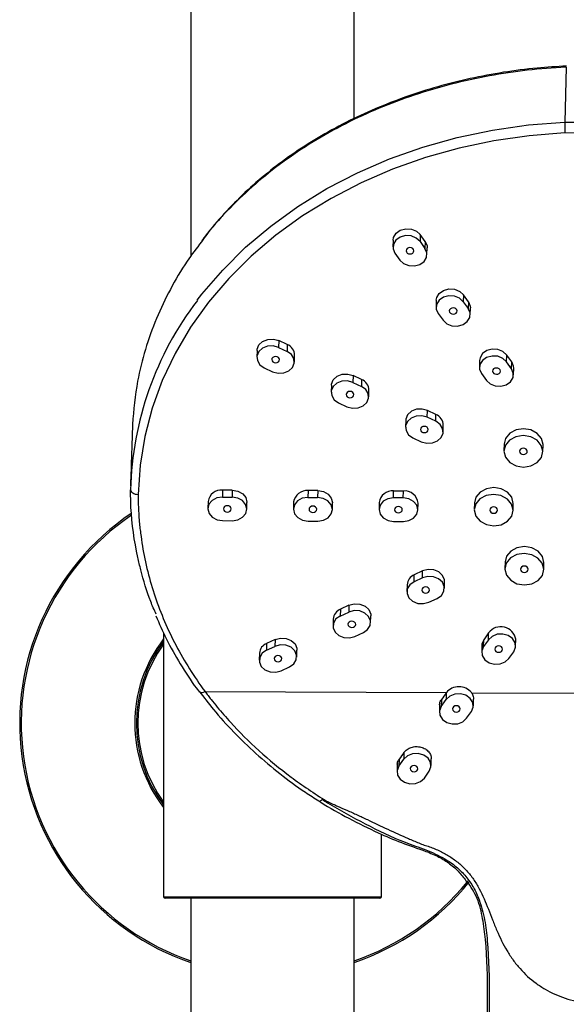
# Model space of a CAD drawing. Units: millimetres. Extents: x -135 to 135, y -270 to 910.
# Drawn here: x -33 to 38, y 526 to 653 of the extents above; entities that cross this region are included whole.
import ezdxf

# ---------------------------------------------------------------- set-up
doc = ezdxf.new("R2010")
doc.units = ezdxf.units.MM

msp = doc.modelspace()

# ---------------------------------------------------------------- linework, layer by layer
at = {"color": 7, "linetype": 'Continuous', "lineweight": 25}
for p, q in [((-10.5, 785.2), (-10.5, 622.52)), ((10.5, 640.21), (10.5, 785.2)), ((37.78, 646.82), (37.58, 639.77)), ((37.58, 639.77), (45.11, 639.73)), ((45.07, 638.33), (37.6, 638.37)), ((19.01, 625.3), (18.98, 624.41)), ((19.64, 624.42), (19.01, 625.3)), ((15.51, 624.6), (15.49, 623.72)), ((18.98, 624.41), (19.61, 623.54)), ((19.64, 624.42), (19.61, 623.54)), ((15.75, 622.91), (16.38, 622.03)), ((19.87, 622.73), (19.89, 623.61)), ((21.07, 616.87), (21.05, 615.98)), ((24.57, 617.56), (24.54, 616.68)), ((24.54, 616.68), (25.17, 615.8)), ((25.2, 616.68), (24.57, 617.56)), ((25.2, 616.68), (25.17, 615.8)), ((21.31, 615.18), (21.94, 614.3)), ((25.43, 615), (25.46, 615.88)), ((0.82, 611.69), (0.79, 610.8)), ((1.9, 611.17), (0.82, 611.69)), ((-1.98, 610.43), (-2.01, 609.55)), ((0.79, 610.8), (1.88, 610.29)), ((1.9, 611.17), (1.88, 610.29)), ((2.83, 608.93), (2.85, 609.81)), ((26.64, 609.13), (26.61, 608.25)), ((30.1, 608.95), (30.13, 609.83)), ((30.73, 608.07), (30.1, 608.95)), ((30.76, 608.95), (30.13, 609.83)), ((30.73, 608.07), (30.76, 608.95)), ((-1.06, 608.19), (0.02, 607.67)), ((30.99, 607.27), (31.02, 608.15)), ((10.38, 607.19), (10.35, 606.31)), ((10.35, 606.31), (11.44, 605.8)), ((11.46, 606.68), (10.38, 607.19)), ((11.46, 606.68), (11.44, 605.8)), ((26.87, 607.45), (27.5, 606.57)), ((7.58, 605.94), (7.55, 605.05)), ((12.39, 604.44), (12.41, 605.32)), ((8.5, 603.69), (9.58, 603.18)), ((19.91, 601.82), (19.94, 602.7)), ((21.02, 602.19), (19.94, 602.7)), ((17.14, 601.44), (17.11, 600.56)), ((21, 601.31), (19.91, 601.82)), ((21, 601.31), (21.02, 602.19)), ((21.95, 599.94), (21.97, 600.82)), ((18.06, 599.2), (19.14, 598.69)), ((29.79, 598.41), (29.76, 597.53)), ((34.76, 597.39), (34.79, 598.27)), ((-18.19, 594.73), (-18.24, 593.02)), ((-6.41, 592.46), (-6.44, 591.57)), ((-5.16, 592.45), (-6.41, 592.46)), ((-5.16, 592.45), (-5.19, 591.57)), ((4.58, 592.4), (4.56, 591.52)), ((5.83, 592.4), (4.58, 592.4)), ((5.83, 592.4), (5.81, 591.52)), ((15.56, 591.47), (15.58, 592.35)), ((16.83, 592.35), (15.58, 592.35)), ((16.81, 591.47), (16.83, 592.35)), ((-6.44, 591.57), (-5.19, 591.57)), ((4.56, 591.52), (5.81, 591.52)), ((16.81, 591.47), (15.56, 591.47)), ((-8.28, 590.99), (-8.3, 590.11)), ((-3.3, 590), (-3.28, 590.88)), ((2.72, 590.94), (2.7, 590.06)), ((7.7, 589.95), (7.72, 590.83)), ((13.72, 590.89), (13.7, 590.01)), ((18.69, 589.9), (18.72, 590.78)), ((25.97, 590.85), (25.94, 589.97)), ((30.94, 589.82), (30.97, 590.7)), ((-6.41, 588.54), (-5.16, 588.53)), ((4.58, 588.49), (5.83, 588.48)), ((15.58, 588.44), (16.83, 588.43)), ((29.91, 583.25), (29.88, 582.37)), ((34.88, 582.23), (34.91, 583.11)), ((18.21, 580.69), (18.23, 581.57)), ((19.28, 581.19), (18.21, 580.69)), ((19.31, 582.07), (18.23, 581.57)), ((19.28, 581.19), (19.31, 582.07)), ((17.3, 580.31), (17.28, 579.42)), ((22.11, 579.82), (22.13, 580.7)), ((20.1, 578.05), (21.18, 578.55)), ((8.74, 577.16), (8.72, 576.28)), ((9.82, 577.67), (8.74, 577.16)), ((9.82, 577.67), (9.8, 576.78)), ((7.82, 575.9), (7.79, 575.02)), ((8.72, 576.28), (9.8, 576.78)), ((12.62, 575.41), (12.64, 576.29)), ((-14, 574.14), (-14, 540.2)), ((10.61, 573.65), (11.69, 574.15)), ((27.79, 574.11), (27.17, 573.24)), ((27.76, 573.23), (27.79, 574.11)), ((31.27, 572.41), (31.29, 573.29)), ((-0.75, 572.76), (-0.77, 571.88)), ((-0.77, 571.88), (0.31, 572.38)), ((0.33, 573.26), (-0.75, 572.76)), ((0.33, 573.26), (0.31, 572.38)), ((26.93, 572.52), (26.9, 571.64)), ((27.15, 572.36), (27.17, 573.24)), ((27.76, 573.23), (27.15, 572.36)), ((-1.67, 571.5), (-1.7, 570.61)), ((3.13, 571.01), (3.15, 571.89)), ((30.41, 570.82), (31.02, 571.7)), ((1.12, 569.24), (2.2, 569.74)), ((-9.46, 566.59), (-9.45, 566.57)), ((-8.67, 566.58), (22.36, 566.44)), ((22.35, 566.43), (22.33, 565.55)), ((25.59, 566.42), (58.23, 566.27)), ((21.49, 564.84), (21.46, 563.96)), ((21.73, 565.56), (21.71, 564.67)), ((21.71, 564.67), (22.33, 565.55)), ((25.83, 564.73), (25.86, 565.61)), ((24.97, 563.14), (25.59, 564.02)), ((16.91, 558.75), (16.89, 557.87)), ((16.05, 557.16), (16.03, 556.28)), ((16.27, 556.99), (16.89, 557.87)), ((16.3, 557.87), (16.27, 556.99)), ((20.39, 557.05), (20.42, 557.93)), ((19.53, 555.46), (20.15, 556.33)), ((14, 540.2), (14, 548.25)), ((13.8, 540), (-13.8, 540)), ((-10.5, 540), (-10.5, 412.95)), ((10.5, 412.95), (10.5, 540))]:
    msp.add_line(p, q, dxfattribs=at)
at = {"color": 8, "linetype": 'Continuous', "lineweight": 25}
msp.add_line((-14, 540.2), (14, 540.2), dxfattribs=at)
at = {"color": 8, "linetype": 'Continuous', "lineweight": 25, "flags": 128}
for points in [[(-9.66, 616.86), (-9.06, 617.64), (-6.4, 620.75), (-3.45, 623.68), (-0.22, 626.41), (3.26, 628.93), (6.99, 631.21), (10.92, 633.25), (15.04, 635.04), (19.33, 636.55), (23.76, 637.79), (28.29, 638.74), (32.91, 639.4), (37.58, 639.77)], [(-9.45, 566.57), (-9.4, 566.52), (-9.3, 566.47), (-9.17, 566.46), (-9.02, 566.47), (-8.85, 566.51), (-8.67, 566.58)]]:
    msp.add_lwpolyline(points, dxfattribs=at)
at = {"color": 7, "linetype": 'Continuous', "lineweight": 25, "flags": 128}
for points in [[(37.6, 638.37), (33.01, 638.01), (28.47, 637.36), (24.02, 636.42), (19.67, 635.2), (15.45, 633.71), (11.4, 631.96), (7.53, 629.95), (3.88, 627.71), (0.45, 625.23), (-2.72, 622.55), (-5.62, 619.67), (-8.23, 616.61), (-10.53, 613.39), (-12.51, 610.04), (-14.16, 606.56), (-15.47, 602.99), (-16.43, 599.34), (-17.03, 595.65), (-17.27, 591.92)], [(15.51, 624.6), (15.57, 624.95), (15.89, 625.48), (16.44, 625.86), (17.13, 626.05), (17.86, 626.01), (18.52, 625.74), (19.01, 625.3)], [(18.98, 624.41), (18.49, 624.86), (17.84, 625.13), (17.11, 625.17), (16.42, 624.98), (15.87, 624.59), (15.55, 624.06), (15.51, 623.47), (15.75, 622.91)], [(19.64, 624.42), (19.88, 623.86), (19.89, 623.61)], [(16.38, 622.03), (16.86, 621.59), (17.52, 621.32), (18.25, 621.28), (18.94, 621.47), (19.49, 621.85), (19.81, 622.38), (19.85, 622.97), (19.61, 623.54)], [(18.18, 623.22), (18.14, 623.38), (18.03, 623.51), (17.87, 623.6), (17.68, 623.63), (17.48, 623.6), (17.32, 623.51), (17.22, 623.38), (17.18, 623.23), (17.22, 623.07), (17.33, 622.94), (17.49, 622.85), (17.68, 622.82), (17.87, 622.85), (18.03, 622.94), (18.14, 623.07), (18.18, 623.22)], [(21.07, 616.87), (21.14, 617.21), (21.45, 617.74), (22, 618.13), (22.69, 618.32), (23.42, 618.28), (24.08, 618.01), (24.57, 617.56)], [(24.54, 616.68), (24.06, 617.13), (23.4, 617.39), (22.67, 617.44), (21.98, 617.25), (21.43, 616.86), (21.11, 616.33), (21.07, 615.74), (21.31, 615.18)], [(25.2, 616.68), (25.44, 616.12), (25.46, 615.88)], [(21.94, 614.3), (22.42, 613.85), (23.08, 613.59), (23.81, 613.55), (24.5, 613.73), (25.05, 614.12), (25.37, 614.65), (25.41, 615.24), (25.17, 615.8)], [(23.74, 615.49), (23.7, 615.64), (23.59, 615.78), (23.43, 615.86), (23.24, 615.9), (23.05, 615.87), (22.88, 615.78), (22.78, 615.65), (22.74, 615.49), (22.78, 615.34), (22.89, 615.21), (23.05, 615.12), (23.24, 615.09), (23.43, 615.12), (23.6, 615.2), (23.7, 615.33), (23.74, 615.49)], [(-1.98, 610.43), (-1.97, 610.58), (-1.74, 611.14), (-1.26, 611.58), (-0.61, 611.84), (0.12, 611.88), (0.82, 611.69)], [(0.79, 610.8), (0.1, 611), (-0.63, 610.96), (-1.29, 610.7), (-1.76, 610.26), (-2, 609.7), (-1.94, 609.11), (-1.62, 608.58), (-1.06, 608.19)], [(0.02, 607.67), (0.72, 607.48), (1.45, 607.52), (2.1, 607.78), (2.58, 608.22), (2.81, 608.78), (2.76, 609.37), (2.43, 609.9), (1.88, 610.29)], [(30.13, 609.83), (29.64, 610.28), (28.98, 610.54), (28.25, 610.58), (27.56, 610.4), (27.01, 610.01), (26.7, 609.48), (26.64, 609.13)], [(0.91, 609.24), (0.87, 609.39), (0.76, 609.52), (0.6, 609.61), (0.4, 609.64), (0.21, 609.61), (0.05, 609.53), (-0.06, 609.4), (-0.09, 609.24), (-0.05, 609.09), (0.06, 608.95), (0.22, 608.87), (0.41, 608.83), (0.6, 608.86), (0.76, 608.95), (0.87, 609.08), (0.91, 609.24)], [(30.1, 608.95), (29.62, 609.4), (28.96, 609.66), (28.23, 609.7), (27.54, 609.52), (26.99, 609.13), (26.67, 608.6), (26.63, 608.01), (26.87, 607.45)], [(31.02, 608.15), (31, 608.39), (30.76, 608.95)], [(27.5, 606.57), (27.98, 606.12), (28.64, 605.86), (29.37, 605.81), (30.06, 606), (30.61, 606.39), (30.93, 606.92), (30.97, 607.51), (30.73, 608.07)], [(29.3, 607.76), (29.26, 607.91), (29.15, 608.04), (28.99, 608.13), (28.8, 608.16), (28.61, 608.13), (28.44, 608.05), (28.34, 607.92), (28.3, 607.76), (28.34, 607.61), (28.45, 607.47), (28.61, 607.39), (28.8, 607.35), (28.99, 607.38), (29.16, 607.47), (29.26, 607.6), (29.3, 607.76)], [(10.35, 606.31), (9.66, 606.5), (8.93, 606.47), (8.27, 606.21), (7.8, 605.77), (7.56, 605.21), (7.62, 604.62), (7.95, 604.08), (8.5, 603.69)], [(7.58, 605.94), (7.59, 606.09), (7.82, 606.65), (8.3, 607.09), (8.95, 607.35), (9.68, 607.38), (10.38, 607.19)], [(10.47, 604.74), (10.43, 604.9), (10.32, 605.03), (10.16, 605.12), (9.96, 605.15), (9.77, 605.12), (9.61, 605.03), (9.51, 604.9), (9.47, 604.75), (9.51, 604.59), (9.62, 604.46), (9.78, 604.37), (9.97, 604.34), (10.16, 604.37), (10.32, 604.46), (10.43, 604.59), (10.47, 604.74)], [(9.58, 603.18), (10.28, 602.99), (11.01, 603.02), (11.66, 603.28), (12.14, 603.72), (12.37, 604.28), (12.32, 604.87), (11.99, 605.41), (11.44, 605.8)], [(19.94, 602.7), (19.24, 602.89), (18.51, 602.86), (17.86, 602.6), (17.38, 602.15), (17.15, 601.59), (17.14, 601.44)], [(19.91, 601.82), (19.22, 602.01), (18.49, 601.97), (17.83, 601.72), (17.36, 601.27), (17.12, 600.71), (17.18, 600.12), (17.51, 599.59), (18.06, 599.2)], [(19.14, 598.69), (19.84, 598.49), (20.57, 598.53), (21.22, 598.79), (21.7, 599.23), (21.93, 599.79), (21.88, 600.38), (21.55, 600.91), (21, 601.31)], [(20.03, 600.25), (19.99, 600.4), (19.88, 600.54), (19.72, 600.62), (19.53, 600.66), (19.33, 600.63), (19.17, 600.54), (19.07, 600.41), (19.03, 600.25), (19.07, 600.1), (19.18, 599.97), (19.34, 599.88), (19.53, 599.85), (19.72, 599.88), (19.88, 599.96), (19.99, 600.09), (20.03, 600.25)], [(34.79, 598.27), (34.79, 598.33), (34.59, 599.1), (34.04, 599.76), (33.23, 600.2), (32.27, 600.36), (31.32, 600.21), (30.51, 599.78), (29.97, 599.12), (29.79, 598.41)], [(34.76, 597.45), (34.57, 598.22), (34.02, 598.88), (33.2, 599.32), (32.25, 599.48), (31.29, 599.33), (30.48, 598.9), (29.95, 598.24), (29.76, 597.47), (29.96, 596.69), (30.51, 596.03), (31.32, 595.59), (32.28, 595.43), (33.23, 595.58), (34.04, 596.02), (34.58, 596.67), (34.76, 597.45)], [(32.76, 597.45), (32.72, 597.61), (32.61, 597.74), (32.45, 597.83), (32.26, 597.86), (32.07, 597.83), (31.91, 597.74), (31.8, 597.61), (31.76, 597.46), (31.8, 597.3), (31.91, 597.17), (32.07, 597.08), (32.27, 597.05), (32.46, 597.08), (32.62, 597.17), (32.73, 597.3), (32.76, 597.45)], [(-5.16, 592.45), (-4.45, 592.33), (-3.83, 592), (-3.42, 591.51), (-3.28, 590.92), (-3.28, 590.88)], [(5.83, 592.4), (6.55, 592.28), (7.16, 591.95), (7.57, 591.45), (7.72, 590.87), (7.72, 590.83)], [(30.97, 590.7), (30.97, 590.76), (30.77, 591.54), (30.22, 592.2), (29.41, 592.64), (28.45, 592.8), (27.5, 592.65), (26.69, 592.21), (26.15, 591.56), (25.97, 590.85)], [(-6.44, 591.57), (-7.16, 591.46), (-7.76, 591.14), (-8.16, 590.65), (-8.3, 590.07), (-8.15, 589.48), (-7.74, 588.99), (-7.13, 588.66), (-6.41, 588.54)], [(-5.16, 588.53), (-4.45, 588.65), (-3.84, 588.97), (-3.44, 589.46), (-3.3, 590.04), (-3.45, 590.62), (-3.86, 591.12), (-4.47, 591.45), (-5.19, 591.57)], [(4.56, 591.52), (3.84, 591.41), (3.24, 591.08), (2.84, 590.59), (2.7, 590.01), (2.84, 589.43), (3.25, 588.94), (3.87, 588.61), (4.58, 588.49)], [(5.83, 588.48), (6.55, 588.6), (7.16, 588.92), (7.56, 589.41), (7.7, 589.99), (7.55, 590.57), (7.14, 591.07), (6.53, 591.4), (5.81, 591.52)], [(15.56, 591.47), (14.84, 591.36), (14.24, 591.03), (13.83, 590.54), (13.7, 589.96), (13.84, 589.38), (14.25, 588.89), (14.86, 588.56), (15.58, 588.44)], [(16.83, 588.43), (17.55, 588.54), (18.15, 588.87), (18.56, 589.36), (18.69, 589.94), (18.55, 590.52), (18.14, 591.02), (17.53, 591.35), (16.81, 591.47)], [(30.94, 589.88), (30.75, 590.66), (30.2, 591.32), (29.38, 591.76), (28.43, 591.92), (27.47, 591.77), (26.66, 591.33), (26.13, 590.68), (25.94, 589.91), (26.14, 589.13), (26.69, 588.47), (27.5, 588.03), (28.46, 587.87), (29.41, 588.02), (30.22, 588.46), (30.76, 589.11), (30.94, 589.88)], [(-5.3, 590.05), (-5.34, 590.21), (-5.45, 590.34), (-5.61, 590.43), (-5.8, 590.46), (-6, 590.43), (-6.16, 590.34), (-6.26, 590.21), (-6.3, 590.06), (-6.26, 589.9), (-6.15, 589.77), (-5.99, 589.68), (-5.8, 589.65), (-5.61, 589.68), (-5.45, 589.77), (-5.34, 589.9), (-5.3, 590.05)], [(5.7, 590), (5.66, 590.16), (5.55, 590.29), (5.38, 590.38), (5.19, 590.41), (5, 590.38), (4.84, 590.29), (4.73, 590.16), (4.7, 590.01), (4.74, 589.85), (4.85, 589.72), (5.01, 589.63), (5.2, 589.6), (5.39, 589.63), (5.55, 589.72), (5.66, 589.85), (5.7, 590)], [(16.69, 589.95), (16.66, 590.1), (16.55, 590.24), (16.38, 590.32), (16.19, 590.36), (16, 590.33), (15.84, 590.24), (15.73, 590.11), (15.69, 589.95), (15.73, 589.8), (15.84, 589.67), (16.01, 589.58), (16.2, 589.55), (16.39, 589.58), (16.55, 589.66), (16.66, 589.79), (16.69, 589.95)], [(28.94, 589.89), (28.9, 590.05), (28.79, 590.18), (28.63, 590.27), (28.44, 590.3), (28.25, 590.27), (28.09, 590.18), (27.98, 590.05), (27.94, 589.9), (27.98, 589.74), (28.09, 589.61), (28.25, 589.52), (28.45, 589.49), (28.64, 589.52), (28.8, 589.61), (28.91, 589.74), (28.94, 589.89)], [(34.91, 583.11), (34.91, 583.17), (34.71, 583.94), (34.16, 584.6), (33.35, 585.04), (32.39, 585.2), (31.44, 585.05), (30.63, 584.62), (30.09, 583.96), (29.91, 583.25)], [(34.88, 582.29), (34.69, 583.06), (34.14, 583.72), (33.33, 584.16), (32.37, 584.32), (31.41, 584.17), (30.6, 583.74), (30.07, 583.08), (29.88, 582.31), (30.08, 581.53), (30.63, 580.87), (31.44, 580.43), (32.4, 580.27), (33.35, 580.42), (34.16, 580.86), (34.7, 581.51), (34.88, 582.29)], [(22.13, 580.7), (22.11, 580.94), (21.87, 581.5), (21.39, 581.95), (20.73, 582.22), (20, 582.26), (19.31, 582.07)], [(32.88, 582.29), (32.84, 582.45), (32.73, 582.58), (32.57, 582.67), (32.38, 582.7), (32.19, 582.67), (32.03, 582.58), (31.92, 582.45), (31.88, 582.3), (31.92, 582.14), (32.03, 582.01), (32.2, 581.92), (32.39, 581.89), (32.58, 581.92), (32.74, 582.01), (32.85, 582.14), (32.88, 582.29)], [(21.18, 578.55), (21.73, 578.94), (22.05, 579.47), (22.09, 580.06), (21.85, 580.62), (21.36, 581.07), (20.71, 581.33), (19.98, 581.38), (19.28, 581.19)], [(18.21, 580.69), (17.66, 580.3), (17.34, 579.77), (17.3, 579.18), (17.54, 578.62), (18.02, 578.17), (18.68, 577.91), (19.41, 577.87), (20.1, 578.05)], [(20.19, 579.62), (20.15, 579.77), (20.04, 579.91), (19.88, 579.99), (19.69, 580.03), (19.5, 580), (19.34, 579.91), (19.23, 579.78), (19.19, 579.62), (19.23, 579.47), (19.34, 579.34), (19.5, 579.25), (19.7, 579.22), (19.89, 579.25), (20.05, 579.33), (20.16, 579.46), (20.19, 579.62)], [(9.82, 577.67), (10.51, 577.85), (11.24, 577.81), (11.9, 577.55), (12.39, 577.1), (12.63, 576.54), (12.64, 576.29)], [(8.72, 576.28), (8.17, 575.9), (7.85, 575.37), (7.81, 574.78), (8.05, 574.21), (8.53, 573.77), (9.19, 573.5), (9.92, 573.46), (10.61, 573.65)], [(11.69, 574.15), (12.24, 574.54), (12.56, 575.06), (12.6, 575.66), (12.36, 576.22), (11.87, 576.66), (11.22, 576.93), (10.49, 576.97), (9.8, 576.78)], [(10.7, 575.21), (10.66, 575.37), (10.55, 575.5), (10.39, 575.59), (10.2, 575.62), (10.01, 575.59), (9.85, 575.5), (9.74, 575.37), (9.7, 575.22), (9.74, 575.06), (9.85, 574.93), (10.02, 574.84), (10.21, 574.81), (10.4, 574.84), (10.56, 574.93), (10.67, 575.06), (10.7, 575.21)], [(0.33, 573.26), (1.02, 573.45), (1.75, 573.41), (2.41, 573.14), (2.9, 572.69), (3.14, 572.13), (3.15, 571.89)], [(31.02, 571.7), (31.25, 572.26), (31.2, 572.85), (30.87, 573.38), (30.32, 573.77), (29.63, 573.97), (28.9, 573.93), (28.24, 573.67), (27.76, 573.23)], [(2.2, 569.74), (2.75, 570.13), (3.07, 570.66), (3.11, 571.25), (2.87, 571.81), (2.39, 572.26), (1.73, 572.52), (1, 572.57), (0.31, 572.38)], [(27.15, 572.36), (26.92, 571.8), (26.97, 571.21), (27.3, 570.67), (27.85, 570.28), (28.54, 570.09), (29.27, 570.12), (29.93, 570.38), (30.41, 570.82)], [(27.17, 573.24), (26.94, 572.68), (26.93, 572.52)], [(29.59, 572.02), (29.55, 572.18), (29.44, 572.31), (29.27, 572.4), (29.08, 572.43), (28.89, 572.4), (28.73, 572.31), (28.62, 572.18), (28.59, 572.03), (28.62, 571.87), (28.73, 571.74), (28.9, 571.65), (29.09, 571.62), (29.28, 571.65), (29.44, 571.74), (29.55, 571.87), (29.59, 572.02)], [(-0.77, 571.88), (-1.32, 571.49), (-1.64, 570.96), (-1.68, 570.37), (-1.44, 569.81), (-0.96, 569.36), (-0.3, 569.1), (0.43, 569.05), (1.12, 569.24)], [(1.21, 570.81), (1.18, 570.96), (1.07, 571.09), (0.9, 571.18), (0.71, 571.21), (0.52, 571.18), (0.36, 571.1), (0.25, 570.97), (0.21, 570.81), (0.25, 570.66), (0.36, 570.53), (0.53, 570.44), (0.72, 570.41), (0.91, 570.44), (1.07, 570.52), (1.18, 570.65), (1.21, 570.81)], [(25.59, 564.02), (25.82, 564.57), (25.76, 565.17), (25.44, 565.7), (24.88, 566.09), (24.19, 566.28), (23.46, 566.25), (22.81, 565.99), (22.33, 565.55)], [(21.71, 564.67), (21.48, 564.11), (21.53, 563.52), (21.86, 562.99), (22.41, 562.6), (23.11, 562.41), (23.84, 562.44), (24.49, 562.7), (24.97, 563.14)], [(24.15, 564.34), (24.11, 564.5), (24, 564.63), (23.84, 564.72), (23.64, 564.75), (23.45, 564.72), (23.29, 564.63), (23.18, 564.5), (23.15, 564.35), (23.19, 564.19), (23.3, 564.06), (23.46, 563.97), (23.65, 563.94), (23.84, 563.97), (24, 564.06), (24.11, 564.19), (24.15, 564.34)], [(20.15, 556.33), (20.38, 556.89), (20.33, 557.48), (20, 558.02), (19.45, 558.41), (18.75, 558.6), (18.02, 558.57), (17.37, 558.31), (16.89, 557.87)], [(16.27, 556.99), (16.04, 556.43), (16.09, 555.84), (16.42, 555.31), (16.97, 554.92), (17.67, 554.72), (18.4, 554.76), (19.05, 555.02), (19.53, 555.46)], [(18.71, 556.66), (18.67, 556.82), (18.56, 556.95), (18.4, 557.04), (18.21, 557.07), (18.02, 557.04), (17.85, 556.95), (17.75, 556.82), (17.71, 556.67), (17.75, 556.51), (17.86, 556.38), (18.02, 556.29), (18.21, 556.26), (18.4, 556.29), (18.57, 556.38), (18.67, 556.51), (18.71, 556.66)]]:
    msp.add_lwpolyline(points, dxfattribs=at)
at = {"color": 7, "linetype": 'Continuous', "lineweight": 25}
for centre, radius, start, end in [((23.59, 591.42), 41.86, 142.5852, 178.5053), ((1.35, 609.78), 1.5, 1.1194, 68.4864), ((10.91, 605.29), 1.5, 1.1194, 68.4864), ((20.47, 600.79), 1.5, 1.1194, 68.4864), ((-6.58, 590.76), 1.71, 84.2951, 172.0283), ((4.42, 590.7), 1.71, 84.2951, 172.0283), ((15.41, 590.65), 1.71, 84.2951, 172.0283), ((17.01, 590.65), 1.71, 4.4117, 96.0279), ((0, 562.5), 32.5, 123.9453, 251.1509), ((18.77, 580.21), 1.46, 111.4183, 176.1257), ((9.28, 575.8), 1.46, 111.4183, 176.1257), ((29.37, 572.96), 1.95, 9.8384, 143.8295), ((0, 562.5), 17.5, 143.1301, 216.8699), ((-0.21, 571.4), 1.46, 111.4183, 176.1257), ((23.97, 565.1), 2.1, 39.3212, 140.1448), ((0, 562.5), 32.5, 288.8491, 321.1348), ((-13.8, 540.2), 0.2, 180, 270), ((13.8, 540.2), 0.2, 270, 360)]:
    msp.add_arc(centre, radius, start, end, dxfattribs=at)
at = {"color": 8, "linetype": 'Continuous', "lineweight": 25}
for radius, start, end in [(32.3, 124.1408, 251.0297), (17.7, 142.2754, 217.7246), (17.3, 144.0226, 215.9774), (32.3, 288.9703, 320.8037)]:
    msp.add_arc((0, 562.5), radius, start, end, dxfattribs=at)
for points, knots in [([(37.78, 646.82), (37.76, 646.82), (36.08, 646.74), (32.76, 646.48), (27.83, 645.75), (22.96, 644.68), (18.22, 643.29), (13.69, 641.59), (9.34, 639.59), (5.19, 637.27), (1.31, 634.67), (-2.25, 631.84), (-5.48, 628.76), (-7.78, 626.27), (-8.89, 624.73), (-9.14, 624.37)], [0, 0, 0, 0, 0.001363, 0.088475, 0.175586, 0.265209, 0.354832, 0.442267, 0.529703, 0.619678, 0.709654, 0.796765, 0.883877, 0.973501, 1, 1, 1, 1]), ([(5.97, 552.51), (6, 552.5), (6.05, 552.47), (6.21, 552.53), (6.34, 552.65), (6.4, 552.7)], [0, 0, 0, 0, 0.2707096, 0.6412697, 1, 1, 1, 1]), ([(6.4, 552.7), (6.62, 552.56), (8.4, 551.45), (11.91, 549.56), (16.12, 547.47), (19.69, 546.28), (21.93, 545.28), (23.65, 544.09), (24.91, 542.86), (25.89, 541.41), (26.74, 539.54), (27.33, 537.23), (27.82, 533.02), (27.91, 527.22), (27.61, 510.39), (27.65, 493.02), (27.51, 466.16), (27.41, 440.89), (27.35, 418.6), (27.33, 408.25)], [0, 0, 0, 0, 0.005219, 0.041284, 0.077364, 0.095358, 0.112572, 0.123858, 0.135129, 0.14634, 0.157566, 0.174914, 0.19231, 0.239202, 0.286152, 0.515204, 0.572467, 0.80152, 1, 1, 1, 1])]:
    msp.add_open_spline(points, degree=3, knots=knots, dxfattribs=at)
at = {"color": 7, "linetype": 'Continuous', "lineweight": 25}
for points, knots in [([(37.81, 646.97), (36.55, 646.9), (33.83, 646.75), (29.7, 646.2), (25.42, 645.4), (21.23, 644.35), (17.15, 643.05), (13.2, 641.51), (9.43, 639.76), (5.84, 637.79), (2.46, 635.62), (-0.68, 633.26), (-3.58, 630.73), (-6.23, 628.01), (-8.06, 625.94), (-8.92, 624.73), (-9.06, 624.53)], [0, 0, 0, 0, 0.066688, 0.143872, 0.221311, 0.298869, 0.376364, 0.453668, 0.530677, 0.60732, 0.683566, 0.759245, 0.834178, 0.909411, 0.98517, 1, 1, 1, 1]), ([(37.58, 639.77), (37.58, 639.69), (37.58, 639.59), (37.58, 639.37), (37.58, 639.24), (37.58, 638.98), (37.59, 638.85), (37.59, 638.6), (37.6, 638.47), (37.6, 638.37)], [0, 0, 0, 0, 0.25, 0.25, 0.5, 0.5, 0.75, 0.75, 1, 1, 1, 1]), ([(-9.14, 624.37), (-9.77, 623.55), (-11.26, 621.59), (-13.18, 618.28), (-15, 614.5), (-16.4, 610.55), (-17.55, 606.01), (-17.84, 602.77), (-18.01, 600.91)], [0, 0, 0, 0, 0.1174376, 0.2794997, 0.4415618, 0.6082944, 0.7750269, 1, 1, 1, 1]), ([(-18.01, 600.9), (-18.01, 600.88), (-18, 600.84), (-18.01, 600.41), (-18.04, 599.37), (-18.1, 597.67), (-18.16, 596.06), (-18.18, 595.08), (-18.19, 594.73)], [0, 0, 0, 0, 0.050356, 0.151469, 0.339316, 0.596723, 0.855451, 1, 1, 1, 1]), ([(-18.01, 600.91), (-18.01, 600.91), (-18.01, 600.9), (-18.01, 600.9), (-18.01, 600.9), (-18.01, 600.9), (-18.01, 600.9)], [0, 0, 0, 0, 0.00002498939, 0.00002498939, 0.00002498939, 0.00004462786, 0.00004462786, 0.00004462786, 0.00004462786]), ([(-18.25, 592.51), (-18.26, 592.44), (-18.23, 592.36), (-18.14, 592.22), (-18.06, 592.15), (-17.88, 592.04), (-17.77, 592), (-17.53, 591.93), (-17.4, 591.92), (-17.27, 591.92)], [0, 0, 0, 0, 0.25, 0.25, 0.5, 0.5, 0.75, 0.75, 1, 1, 1, 1]), ([(-14.96, 576.52), (-15.2, 577.06), (-16.02, 578.92), (-16.73, 581.38), (-17.7, 585.41), (-18.19, 588.85), (-18.24, 591.76), (-18.25, 592.52)], [0, 0, 0, 0, 0.105326, 0.362147, 0.461638, 0.860393, 1, 1, 1, 1]), ([(-17.27, 591.92), (-17.26, 590.8), (-17.23, 589.69), (-17.12, 588.31), (-17.09, 588.03), (-17.03, 587.48), (-16.99, 587.21), (-16.88, 586.38), (-16.81, 585.83), (-16.54, 584.18), (-16.31, 583.09), (-15.76, 580.9), (-15.45, 579.82), (-14.36, 576.62), (-13.47, 574.53), (-11.33, 570.48), (-10.09, 568.5), (-8.67, 566.58)], [0, 0, 0, 0, 0.125, 0.125, 0.15625, 0.15625, 0.1875, 0.1875, 0.25, 0.25, 0.375, 0.375, 0.5, 0.5, 0.75, 0.75, 1, 1, 1, 1]), ([(-14.99, 576.3), (-14.56, 575.32), (-13.64, 573.22), (-11.87, 570.12), (-10.45, 567.86), (-9.55, 566.72), (-9.44, 566.58)], [0, 0, 0, 0, 0.29129, 0.622666, 0.955308, 1, 1, 1, 1]), ([(-9.41, 566.64), (-8.82, 565.84), (-7.45, 564.03), (-5.01, 561.35), (-2.16, 558.59), (0.93, 556.01), (3.64, 553.98), (5.4, 552.89), (5.98, 552.52)], [0, 0, 0, 0, 0.147352, 0.337648, 0.5277677, 0.7173751, 0.9061927, 1, 1, 1, 1]), ([(-8.67, 566.58), (-8.61, 566.5), (-8.54, 566.41), (-8.41, 566.24), (-8.22, 565.99), (-7.77, 565.4), (-7.37, 564.9), (-6.55, 563.91), (-5.99, 563.26), (-4.26, 561.36), (-3.03, 560.14), (-0.43, 557.8), (0.94, 556.67), (3.84, 554.51), (5.36, 553.48), (6.94, 552.5)], [0, 0, 0, 0, 0.015625, 0.015625, 0.03125, 0.0625, 0.125, 0.125, 0.25, 0.25, 0.5, 0.5, 0.75, 0.75, 1, 1, 1, 1]), ([(25.59, 566.42), (25.69, 566.27), (25.85, 566.01), (25.84, 565.72), (25.83, 565.61)], [0, 0, 0, 0, 0.601026, 1, 1, 1, 1]), ([(21.5, 564.85), (21.5, 564.87), (21.47, 565.07), (21.58, 565.31), (21.7, 565.51), (21.73, 565.56)], [0, 0, 0, 0, 0.103388, 0.786065, 1, 1, 1, 1]), ([(16.91, 558.75), (17.04, 558.89), (17.28, 559.17), (17.84, 559.43), (18.46, 559.53), (19.1, 559.46), (19.68, 559.22), (20.12, 558.84), (20.39, 558.39), (20.4, 558.07), (20.4, 557.93)], [0, 0, 0, 0, 0.127411, 0.254823, 0.382234, 0.509645, 0.637057, 0.764468, 0.891879, 1, 1, 1, 1]), ([(16.07, 557.16), (16.06, 557.18), (16.03, 557.38), (16.14, 557.63), (16.27, 557.83), (16.3, 557.87)], [0, 0, 0, 0, 0.103289, 0.785996, 1, 1, 1, 1]), ([(5.97, 552.52), (6.05, 552.46), (7.27, 551.65), (9.81, 550.26), (13.27, 548.54), (16.57, 547.1), (19.27, 546.24), (21.37, 545.37), (22.83, 544.47), (24.04, 543.39), (24.68, 542.52), (24.99, 542.11)], [0, 0, 0, 0, 0.014786, 0.20639, 0.398264, 0.544574, 0.694336, 0.777812, 0.851524, 0.928368, 1, 1, 1, 1]), ([(6.94, 552.5), (6.88, 552.53), (6.83, 552.55), (6.77, 552.58), (6.73, 552.6), (6.69, 552.61), (6.65, 552.63), (6.63, 552.64), (6.6, 552.65), (6.57, 552.66), (6.56, 552.67), (6.54, 552.68), (6.52, 552.68), (6.51, 552.69), (6.49, 552.69), (6.48, 552.69), (6.47, 552.7), (6.46, 552.7), (6.45, 552.7), (6.45, 552.7), (6.44, 552.7), (6.43, 552.71), (6.43, 552.71), (6.42, 552.71), (6.41, 552.71), (6.41, 552.71), (6.41, 552.71), (6.41, 552.71), (6.4, 552.7), (6.4, 552.7), (6.4, 552.7), (6.4, 552.7), (6.4, 552.7), (6.4, 552.7)], [0, 0, 0, 0, 0.0001958736, 0.0001958736, 0.0001958736, 0.0003272403, 0.0003272403, 0.0003272403, 0.0004155678, 0.0004155678, 0.0004155678, 0.0004751718, 0.0004751718, 0.0004751718, 0.0005156077, 0.0005156077, 0.0005156077, 0.0005432611, 0.0005432611, 0.0005432611, 0.0005624082, 0.0005624082, 0.0005624082, 0.000582846, 0.000582846, 0.000582846, 0.0005909989, 0.0005909989, 0.0005909989, 0.0005977712, 0.0005977712, 0.0005977712, 0.0006010692, 0.0006010692, 0.0006010692, 0.0006010692]), ([(6.94, 552.5), (7.37, 552.29), (7.81, 552.09), (8.69, 551.69), (9.13, 551.5), (10.01, 551.12), (10.46, 550.92), (11.34, 550.53), (11.77, 550.32), (13.07, 549.7), (13.94, 549.28), (15.69, 548.46), (16.58, 548.07), (17.92, 547.5), (18.37, 547.31), (18.93, 547.07), (19.04, 547.02), (19.26, 546.93), (19.38, 546.89), (19.73, 546.77), (19.97, 546.7), (20.67, 546.47), (21.12, 546.27), (21.77, 545.96), (21.98, 545.84), (22.39, 545.61), (22.6, 545.49), (23.2, 545.11), (23.59, 544.83), (24.32, 544.22), (24.66, 543.89), (25.29, 543.2), (25.58, 542.83), (26.11, 542.06), (26.35, 541.65), (27.03, 540.39), (27.4, 539.5), (27.94, 538.15), (28.11, 537.7), (28.47, 536.78), (28.66, 536.32), (29.24, 534.96), (29.67, 534.09), (30.4, 532.85), (30.67, 532.45), (31.23, 531.68), (31.52, 531.31), (32.45, 530.26), (33.13, 529.64), (34.27, 528.81), (34.66, 528.55), (35.47, 528.08), (35.88, 527.87), (36.74, 527.49), (37.18, 527.31), (38.1, 527.01), (38.57, 526.88), (39.99, 526.56), (40.96, 526.43), (41.95, 526.37)], [0, 0, 0, 0, 0.03125, 0.03125, 0.0625, 0.0625, 0.09375, 0.09375, 0.125, 0.125, 0.1875, 0.1875, 0.25, 0.25, 0.28125, 0.28125, 0.289062, 0.289062, 0.296875, 0.296875, 0.3125, 0.3125, 0.34375, 0.34375, 0.359375, 0.359375, 0.375, 0.375, 0.40625, 0.40625, 0.4375, 0.4375, 0.46875, 0.46875, 0.5, 0.5, 0.5625, 0.5625, 0.59375, 0.59375, 0.625, 0.625, 0.6875, 0.6875, 0.71875, 0.71875, 0.75, 0.75, 0.8125, 0.8125, 0.84375, 0.84375, 0.875, 0.875, 0.90625, 0.90625, 0.9375, 0.9375, 1, 1, 1, 1]), ([(27.12, 408.73), (27.16, 418.96), (27.26, 441.14), (27.35, 466.3), (27.48, 493.17), (27.43, 510.55), (27.7, 527.38), (27.61, 533.18), (27.07, 537.38), (26.47, 540.01), (25.5, 541.5), (25.03, 542.23)], [0, 0, 0, 0, 0.229317, 0.496657, 0.563493, 0.830834, 0.88559, 0.940277, 0.96044, 0.980545, 1, 1, 1, 1])]:
    msp.add_open_spline(points, degree=3, knots=knots, dxfattribs=at)
for points in [[(-18.25, 592.52), (-18.25, 592.52), (-18.25, 592.51), (-18.25, 592.51)], [(22.35, 566.43), (22.15, 566.14), (21.94, 565.85), (21.73, 565.56)], [(22.35, 566.43), (22.35, 566.43), (22.36, 566.44), (22.36, 566.44)], [(16.91, 558.75), (16.71, 558.46), (16.5, 558.17), (16.3, 557.87)]]:
    msp.add_open_spline(points, degree=3, dxfattribs=at)

doc.saveas('drawing.dxf')
